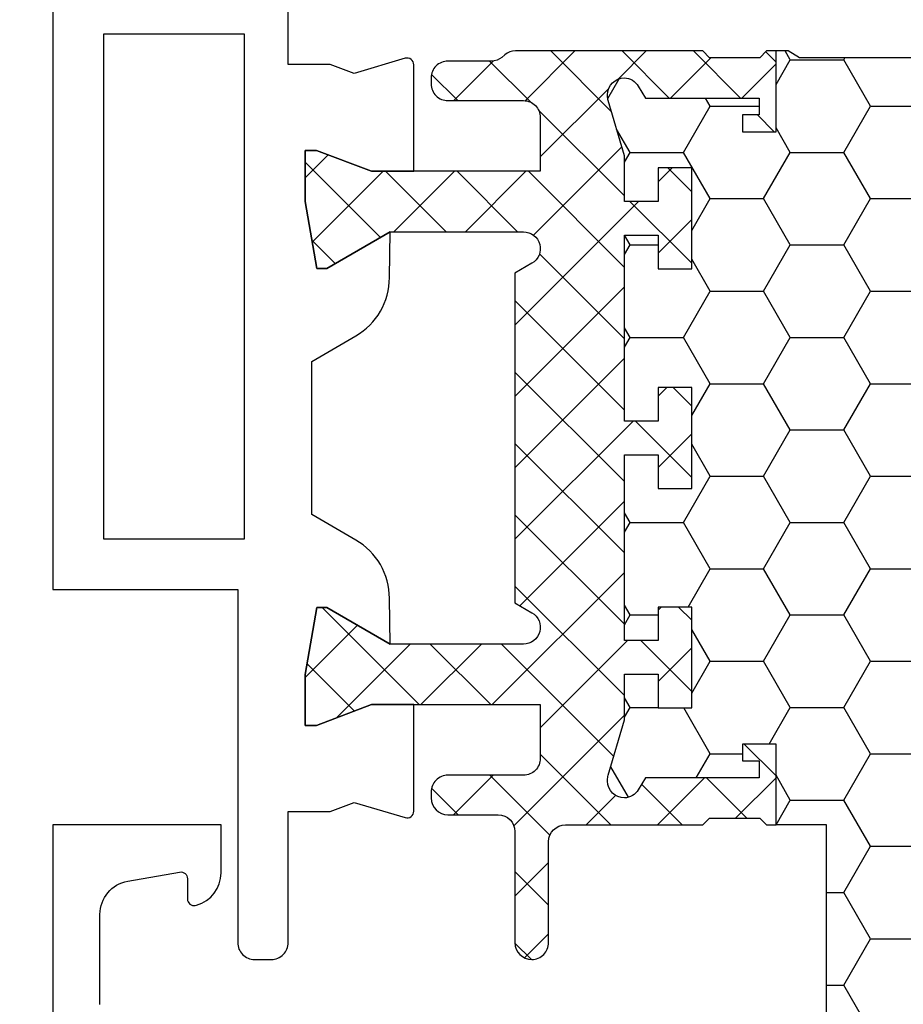
# Model space of a CAD drawing. Units: millimetres. Extents: x 0 to 3054, y -7328 to 594.
# Drawn here: x 39 to 65, y -1142 to -1112 of the extents above; entities that cross this region are included whole.
import ezdxf
from ezdxf.enums import TextEntityAlignment as Align

# ---------------------------------------------------------------- set-up
doc = ezdxf.new("R2010")
doc.units = ezdxf.units.MM
for name, color, linetype in [('a4pursom1', 7, 'Continuous'), ('MITOITUS', 3, 'Continuous'), ('Profiilinumerot', 7, 'Continuous'), ('Täyttö katkot', 2, 'Continuous')]:
    doc.layers.add(name, color=color, linetype=linetype)
doc.styles.add('Profiilinumerot', font='arial.ttf', dxfattribs={"height": 2.5})
doc.styles.get("Standard").update_dxf_attribs({"font": 'SIMPLEX'})
doc.dimstyles.new('Kansio$0', dxfattribs={"dimscale": 2, "dimtxt": 1.5, "dimasz": 1.5, "dimexe": 1, "dimexo": 1, "dimtad": 1, "dimdec": 1, "dimdsep": 46, "dimtxsty": 'Standard', "dimcen": 2.5, "dimclrd": 2, "dimclre": 2, "dimclrt": 3, "dimadec": 0, "dimazin": 2, "dimtfac": 1, "dimtdec": 1, "dimtmove": 0, "dimatfit": 3, "dimfxl": 1, "dimtolj": 1, "dimarcsym": 0})

# ---------------------------------------------------------------- blocks, each defined once
blk = doc.blocks.new('*D24')
at = {"layer": 'MITOITUS', "color": 2, "lineweight": -2, "transparency": 16777216}
for p, q in [((38.00011961363306, -1088.333340227521), (23.6499533307277, -1088.333340227521)), ((25.64995333072771, -1091.33334022752), (25.64995333072774, -1227.333340227523)), ((38.00011961363306, -1230.333340227523), (23.64995333072773, -1230.333340227523))]:
    blk.add_line(p, q, dxfattribs=at)
at = {"layer": 'MITOITUS', "color": 2, "transparency": 16777216}
for points in [[(25.14995333072771, -1091.33334022752), (26.14995333072771, -1091.33334022752), (25.64995333072771, -1088.333340227521)], [(25.14995333072774, -1227.333340227523), (26.14995333072774, -1227.333340227523), (25.64995333072774, -1230.333340227523)]]:
    blk.add_solid(points, dxfattribs=at)
at = {"layer": 'MITOITUS', "color": 3, "transparency": 16777216, "insert": (22.89995333072738, -1159.333340227521), "char_height": 3, "attachment_point": 5, "rotation": 90}
blk.add_mtext('142', dxfattribs=at)
blk = doc.blocks.new('20240r')
at = {"layer": 'a4pursom1'}
blk.add_lwpolyline([(8.799586828019386, 55.70437509580677), (8.799586828019386, 58.38597709580682, 0.3639699999999961), (7.9732348280194, 59.37078509580686), (6.434316828019319, 59.64213709580679, 0.4663080000000349), (6.199586828019306, 59.44517709580674), (6.199586828019306, 58.84517709580677, -0.45966099999994), (5.9691768280193, 58.64750109580683), (5.930272828019354, 58.65672109580685, -0.3364229999999968), (5.199586828019363, 59.61977309580681), (5.199586828019363, 61.04517709580676), (10.19958703232124, 61.04517709580676), (10.19958682758386, -32.95482290419324)], format="xyb", dxfattribs=at)
blk = doc.blocks.new('757511')
at = {"color": 0, "rotation": 180}
blk.add_blockref('20240r', (10.19958703232123, 61.04517709580676), dxfattribs=at)
at = {"layer": 'Profiilinumerot', "style": 'Profiilinumerot', "flags": 8}
blk.add_attdef('NUMERO', text='', height=5, rotation=90, dxfattribs=at).set_placement((-2.428245130397385, 44.81250010553049), align=Align.CENTER)
blk = doc.blocks.new('JT75BLOCK2')
at = {"layer": 'Täyttö katkot'}
h = blk.add_hatch(dxfattribs=at)
h.set_pattern_fill('_USER', color=2, scale=1.5, angle=45, style=0, pattern_type=2)
h.set_pattern_definition([(45, (0, 0), (-1.060660171779821, 1.060660171779821), []), (135, (0, 0), (-1.060660171779821, -1.060660171779821), [])])
edge = h.paths.add_edge_path()
edge.add_line((0, 17.09035419161352), (0, 15.57017706449699))
edge.add_line((0, 15.57017706449699), (0.3400509662642435, 13.5814422821735))
edge.add_line((0.3400509662642435, 13.5814422821735), (0.6369678553783161, 13.5814422821735))
edge.add_line((0.6369678553783161, 13.5814422821735), (2.522734405268238, 14.67017706741592))
edge.add_line((2.522734405268238, 14.67017706741592), (6.485588011119943, 14.67017706741614))
edge.add_arc((6.485588011120112, 14.1701770674161), 0.5000000000000498, -60.00000000014592, 90.00000000001933, ccw=False)
edge.add_line((6.735588011119034, 13.7371643655232), (6.231931758917198, 13.44637829273779))
edge.add_line((6.231931758917198, 13.44637829273779), (6.231931758916289, 3.643975898877215))
edge.add_line((6.231931758916289, 3.643975898877215), (6.735588011118124, 3.353189826089874))
edge.add_arc((6.485588011118835, 2.920177124197317), 0.4999999999999369, -89.99999999997709, 60.000000000089926, ccw=False)
edge.add_line((6.485588011119034, 2.42017712419738), (2.522734405268238, 2.420177124197607))
edge.add_line((2.522734405268238, 2.420177124197607), (0.6369678553783161, 3.50891190944003))
edge.add_line((0.6369678553783161, 3.50891190944003), (0.3400509662642435, 3.50891190944003))
edge.add_line((0.3400509662642435, 3.50891190944003), (0, 1.520177127116539))
edge.add_line((0, 1.520177127116539), (0, 0))
edge.add_line((0, 0), (0.3307326484809891, 0))
edge.add_line((0.3307326484809891, 0), (1.967040284946961, 0.6201770958067528))
edge.add_line((1.967040284946961, 0.6201770958067528), (6.985588065347656, 0.6201770958067528))
edge.add_line((6.985588065347656, 0.6201770958067528), (6.985588065349475, -0.9767892120360102))
edge.add_arc((6.485588065349134, -0.9767892120356693), 0.5000000000003411, 269.99999786154035, 359.99999999996095, ccw=False)
edge.add_line((6.485588046687553, -1.47678921203601), (4.241836451391463, -1.476789128297014))
edge.add_arc((4.241836432730679, -1.976789128296331), 0.499999999999318, 89.99999786163156, 180.0000000000391)
edge.add_line((3.741836432731361, -1.976789128296672), (3.741836432730451, -2.153304538086445))
edge.add_arc((4.241836432731133, -2.153304538085649), 0.5000000000006822, 180.0000000000912, 270.000000000026)
edge.add_line((4.241836432731361, -2.653304538086331), (5.731931758917198, -2.653304538086558))
edge.add_arc((5.731931758917255, -3.153304538086501), 0.4999999999999432, 1.949729266925715e-11, 90.00000000000648, ccw=False)
edge.add_line((6.231931758917198, -3.153304538086331), (6.231931758916289, -6.453304538084353))
edge.add_arc((6.731931758916971, -6.453304538083671), 0.5000000000006822, 180.0000000000781, 270.000000000026)
edge.add_arc((6.731931758916971, -6.453304538085035), 0.4999999999993179, 270.000000000026, 360.0000000000782)
edge.add_line((7.231931758916289, -6.453304538084353), (7.231931758917198, -3.453304538086513))
edge.add_arc((7.731931758916971, -3.453304538086285), 0.4999999999997727, 90.0000000000781, 180.0000000000261, ccw=False)
edge.add_line((7.731931758916289, -2.953304538086513), (11.81418055529684, -2.953304538086058))
edge.add_line((11.81418055529684, -2.953304538086058), (12.01418055529393, -2.753304538088741))
edge.add_line((12.01418055529393, -2.753304538088741), (13.5105737575459, -2.753304538089196))
edge.add_line((13.5105737575459, -2.753304538089196), (13.71057375754299, -2.953304538086285))
edge.add_line((13.71057375754299, -2.953304538086285), (13.99057375754364, -2.953304538086285))
edge.add_line((13.99057375754364, -2.953304538086285), (13.99057375754364, -0.5533045380884687))
edge.add_line((13.99057375754364, -0.5533045380884687), (12.99057375754364, -0.5533045380889235))
edge.add_line((12.99057375754364, -0.5533045380889235), (12.99057375754364, -1.053304538087104))
edge.add_line((12.99057375754364, -1.053304538087104), (13.49057375754637, -1.053304538089378))
edge.add_line((13.49057375754637, -1.053304538089378), (13.49057375754182, -1.553304538088696))
edge.add_line((13.49057375754182, -1.553304538088696), (10.1082301460392, -1.553304538088696))
edge.add_line((10.1082301460392, -1.553304538088696), (9.896173502468628, -1.909152275269889))
edge.add_arc((9.466655769842557, -1.653194236990077), 0.5000000000002905, 272.1699999992929, 329.20845687395047, ccw=False)
edge.add_arc((9.48558806534845, -1.652835676612085), 0.4999999999998864, 180, 269.9999999991793, ccw=False)
edge.add_line((8.985588065348566, -1.652835676612085), (8.985588065347656, -1.617632188823336))
edge.add_arc((9.485588065347654, -1.617632188824942), 0.4999999999999983, 163.7144857800509, 179.999999999816, ccw=False)
edge.add_line((9.00564995498007, -1.477420170022014), (9.485588065348566, 0.165381864732467))
edge.add_line((9.485588065348566, 0.165381864732467), (9.485588065348566, 1.521378234078838))
edge.add_line((9.485588065348566, 1.521378234078838), (10.4855880653422, 1.521378234078838))
edge.add_line((10.4855880653422, 1.521378234078838), (10.48558806535129, 0.5213782340789522))
edge.add_line((10.48558806535129, 0.5213782340789522), (11.48558806534856, 0.5213782340789522))
edge.add_line((11.48558806534856, 0.5213782340789522), (11.48558806534765, 3.521378234077701))
edge.add_line((11.48558806534765, 3.521378234077701), (10.4855880653522, 3.521378234079975))
edge.add_line((10.4855880653522, 3.521378234079975), (10.48558806534311, 2.521378234084636))
edge.add_line((10.48558806534311, 2.521378234084636), (9.485588065348566, 2.521378234073267))
edge.add_line((9.485588065348566, 2.521378234073267), (9.485588065348566, 8.046695461912918))
edge.add_line((9.485588065348566, 8.046695461912918), (10.4855880653422, 8.046695461912918))
edge.add_line((10.4855880653422, 8.046695461912918), (10.48558806535129, 7.046695461913031))
edge.add_line((10.48558806535129, 7.046695461913031), (11.48558806534856, 7.046695461913031))
edge.add_line((11.48558806534856, 7.046695461913031), (11.48558806534765, 10.04669546191178))
edge.add_line((11.48558806534765, 10.04669546191178), (10.4855880653522, 10.04669546191405))
edge.add_line((10.4855880653522, 10.04669546191405), (10.48558806534311, 9.046695461918716))
edge.add_line((10.48558806534311, 9.046695461918716), (9.485588065348566, 9.046695461907348))
edge.add_line((9.485588065348566, 9.046695461907348), (9.485588065348566, 14.57201268974699))
edge.add_line((9.485588065348566, 14.57201268974699), (10.4855880653422, 14.57201268974699))
edge.add_line((10.4855880653422, 14.57201268974699), (10.48558806535129, 13.57201268974711))
edge.add_line((10.48558806535129, 13.57201268974711), (11.48558806534856, 13.57201268974711))
edge.add_line((11.48558806534856, 13.57201268974711), (11.48558806534765, 16.57201268974586))
edge.add_line((11.48558806534765, 16.57201268974586), (10.4855880653522, 16.57201268974813))
edge.add_line((10.4855880653522, 16.57201268974813), (10.48558806534311, 15.57201268975279))
edge.add_line((10.48558806534311, 15.57201268975279), (9.485588065348566, 15.57201268974143))
edge.add_line((9.485588065348566, 15.57201268974143), (9.485588065348566, 16.92800905909371))
edge.add_line((9.485588065348566, 16.92800905909371), (9.00564995498007, 18.57081109384785))
edge.add_arc((9.485588065347663, 18.71102311264754), 0.499999999999098, 179.9999999998258, 196.2855142195924, ccw=False)
edge.add_line((8.985588065348566, 18.71102311264906), (8.985588065347656, 18.74622660043872))
edge.add_arc((9.485588065348281, 18.74622660043809), 0.5000000000006253, 90.00000000080121, 179.9999999999284, ccw=False)
edge.add_arc((9.466655769843044, 18.74658516081628), 0.500000000000814, 30.79154312605573, 87.83000000076521, ccw=False)
edge.add_line((9.896173502469537, 19.00254319909641), (10.10823014604011, 18.64669546191555))
edge.add_line((10.10823014604011, 18.64669546191555), (13.49057375754637, 18.64669546191533))
edge.add_line((13.49057375754637, 18.64669546191533), (13.49057375754182, 18.14669546191601))
edge.add_line((13.49057375754182, 18.14669546191601), (12.99057375754364, 18.14669546191374))
edge.add_line((12.99057375754364, 18.14669546191374), (12.99057375754364, 17.64669546191567))
edge.add_line((12.99057375754364, 17.64669546191567), (13.99057375754273, 17.64669546191464))
edge.add_line((13.99057375754273, 17.64669546191464), (13.99057375754364, 20.04669546191565))
edge.add_line((13.99057375754364, 20.04669546191565), (13.71057375754299, 20.04669546191576))
edge.add_line((13.71057375754299, 20.04669546191576), (13.51057375754226, 19.84669546191537))
edge.add_line((13.51057375754226, 19.84669546191537), (12.0141805552912, 19.84669546191537))
edge.add_line((12.0141805552912, 19.84669546191537), (11.81418055529138, 20.04669546191542))
edge.add_line((11.81418055529138, 20.04669546191542), (6.24894321391639, 20.04669546191292))
edge.add_arc((6.248943213916478, 19.54669546191272), 0.5000000000001954, 90.00000000001008, 129.7716143394451)
edge.add_line((5.929078716199001, 19.93099573917016), (5.846801813884667, 19.85604092719859))
edge.add_arc((5.534729651543729, 20.24669546191465), 0.5000000000023695, 269.9999999999021, 308.6194106840471, ccw=False)
edge.add_line((5.534729651542875, 19.74669546191228), (4.241836432731361, 19.74669546191183))
edge.add_arc((4.241836432732213, 19.24669546191097), 0.5000000000008527, 90.00000000009769, 180.0000000002149)
edge.add_line((3.741836432731361, 19.2466954619091), (3.741836432730451, 19.07018005212205))
edge.add_arc((4.241836432730451, 19.07018005212353), 0.5, 180.0000000001693, 270.0000021383945)
edge.add_line((4.241836451391463, 18.57018005212353), (6.485588046687553, 18.57018013586287))
edge.add_arc((6.485588065348395, 18.0701801358627), 0.5000000000001709, -6.480149750132114e-12, 90.0000021383749, ccw=False)
edge.add_line((6.985588065348565, 18.07018013586264), (6.985588065350384, 16.47017709580677))
edge.add_line((6.985588065350384, 16.47017709580677), (1.967040284946961, 16.47017709580677))
edge.add_line((1.967040284946961, 16.47017709580677), (0.3307326484809891, 17.09035419161352))
edge.add_line((0.3307326484809891, 17.09035419161352), (0, 17.09035419161352))
h = blk.add_hatch(dxfattribs=at)
h.set_pattern_fill('HONEY', color=2, scale=0.5, style=0, pattern_type=2)
h.set_pattern_definition([(0, (0, 0), (2.38125, 1.374815322499999), [1.587499999999999, -3.174999999999999]), (120, (0, 0), (-2.381249994797095, 1.374815331511695), [1.587499999999999, -3.174999999999999]), (60, (0, 0), (5.2029046e-09, 2.749630654011694), [-3.174999999999999, 1.587499999999999])])
h.paths.add_polyline_path([(58.93352576444977, 13.53901901069628), (57.68355262818023, 13.53901901069548), (57.68355262818932, 12.53901901069616), (56.68355262818477, 12.53901901069616), (56.68355262818386, 15.53901901069537), (57.68355262818113, 15.53901901069537), (57.68355262819023, 14.53901901069651), (58.89883635075875, 14.53901901069514), (58.89883635075967, 18.47946355780732, 0.9672977533526914), (57.91347914951984, 18.64669546191533), (54.40336903356729, 18.64669546191533), (54.40336903356274, 18.1466954619151), (54.90336903356274, 18.1466954619151), (54.90336903356729, 17.64669546191533), (53.90336903356547, 17.64669546191578), (53.90336903356455, 20.04669546191565), (53.60336903356437, 20.04669546191565), (53.60336903356437, 19.2638231562986), (52.82049672794801, 19.26382315629769), (52.82049672795256, 20.04669546191587), (45.70986076505869, 20.0466954619161), (45.18087982293218, 17.04669546191565), (42.23884170718338, 17.04669546191599), (41.70986076505778, 20.04669546191633), (36.70986076505869, 20.0466954619161), (36.18087982293128, 17.04669546191576), (33.23884170718429, 17.04669546191599), (32.70986076505688, 20.0466954619153), (27.7098607650587, 20.04669546191621), (27.18087982293127, 17.04669546191565), (24.23884170718248, 17.04669546191599), (23.7098607650596, 20.0466954619144), (19.12941058064552, 20.04669546191519), (18.7294105806468, 19.8466954619156), (14.69031094946877, 19.8466954619156), (14.35278108161674, 20.04669546191554), (13.99057375754363, 20.04669546191565), (13.99057375754273, 17.64669546191464), (12.99057375754364, 17.64669546191567), (12.99057375754364, 18.14669546191374), (13.49057375754182, 18.14669546191601), (13.49057375754636, 18.64669546191533), (10.10823014604011, 18.64669546191555), (9.896173502470049, 19.00254319909555, 0.2541462768728486), (9.48558806534129, 19.24622660043872, 0.4142135623686329), (8.985588065347656, 18.74622660043872, 0.0889784212901878), (9.005649954980136, 18.57081109384763), (9.485588065348558, 16.92800905909371), (9.485588065348566, 15.57201268974143), (10.48558806534311, 15.57201268975279), (10.4855880653522, 16.57201268974813), (11.48558806534765, 16.57201268974586), (11.48558806534856, 13.57201268974711), (10.48558806535129, 13.57201268974711), (10.4855880653422, 14.57201268974699), (9.485588065348573, 14.57201268974699), (9.485588065348566, 9.046695461907348), (10.48558806534311, 9.046695461918716), (10.4855880653522, 10.04669546191405), (11.48558806534765, 10.04669546191178), (11.48558806534856, 7.046695461913031), (10.48558806535129, 7.046695461913031), (10.4855880653422, 8.046695461912918), (9.485588065348573, 8.046695461912918), (9.485588065348558, 2.521378234073267), (10.48558806534311, 2.521378234084636), (10.4855880653522, 3.521378234079975), (11.48558806534765, 3.521378234077701), (11.48558806534856, 0.5213782340789522), (10.48558806535129, 0.5213782340789522), (10.4855880653422, 1.521378234078838), (9.485588065348566, 1.521378234078838), (9.485588065348573, 0.1653818647324901), (9.00564995497961, -1.477420170023606, 0.0711788040724871), (8.985588065347656, -1.617632188823336, 0.4357452337189586), (9.48558806534129, -2.152835676611971, 0.2541462768726947), (9.896173502469225, -1.909152275268894), (10.10823014603921, -1.553304538088696), (13.49057375754181, -1.553304538088694), (13.49057375754637, -1.053304538089379), (12.99057375754364, -1.053304538087104), (12.99057375754364, -0.5533045380889235), (13.99057375754364, -0.553304538088467), (13.99057375754364, -2.953304538086285), (15.48880442801056, -2.953304538086285), (15.48880442801146, -13.477100251457, 0.4000084004646923), (15.96444315115417, -13.97650642701864), (41.4888044280123, -15.95330453808526), (45.73880442801232, -15.95330453808526, 0.414213562373228), (46.23880442801237, -15.45330453808498), (46.23880442801146, -13.45330453808503), (48.23880442801237, -13.45330453808549), (48.38880442801292, -4.453304538085035), (49.68054053430114, -4.453304538085035), (49.68054053430297, -3.253304538085444), (51.28880442801528, -3.25330453808476), (51.28880442801255, -1.753304538085101), (50.28880442801074, -1.753304538085103), (50.28880442801528, -0.753304538085331), (52.28880442801164, -0.7533045380848762), (52.28880442801255, -2.976132534738235, 0.6370702608072218), (53.11019823285544, -3.359154756297522), (53.94292823423348, -2.660411319271474), (54.48880442801146, -2.660411319271474), (55.03468062179218, -2.660411319271704), (55.86741062316805, -3.359154756297247, 0.6370702608075435), (56.68880442801219, -2.976132534737836), (56.68880442801309, -0.7533045380852191), (58.68880442800946, -0.7533045380852191), (58.68880442801401, -1.753304538084192), (57.68880442801219, -1.753304538086467), (57.68880442800946, -3.453304538084919), (60.68377259532407, -3.678734193356563, 0.4363931453603167), (61.22130116964763, -3.180144576428645), (61.22130116964854, 3.288400330869876), (60.00601744706819, 3.288400330871239), (60.00601744707728, 2.288400330870558), (59.00601744707365, 2.288400330870557), (59.00601744707455, 5.288400330870217), (60.00601744706909, 5.288400330870217), (60.00601744707819, 4.2884003308709), (61.22130116965036, 4.288400330869535), (61.22130116964854, 5.427831553738196)])
at = {"layer": 'a4pursom1'}
blk.add_lwpolyline([(0, 17.09035419161352), (0, 15.57017706449699), (0.3400509662642435, 13.5814422821735), (0.6369678553783161, 13.5814422821735), (2.522734405268238, 14.67017706741592), (6.485588011119943, 14.67017706741614, -0.7673269879801063), (6.735588011119034, 13.7371643655232), (6.231931758917198, 13.44637829273779), (6.231931758916289, 3.643975898877215), (6.735588011118124, 3.353189826089874, -0.7673269879794248), (6.485588011119034, 2.42017712419738), (2.522734405268238, 2.420177124197607), (0.6369678553783161, 3.50891190944003), (0.3400509662642435, 3.50891190944003), (0, 1.520177127116539), (0, 0), (0.3307326484809891, 0), (1.967040284946961, 0.6201770958067528), (6.985588065347656, 0.6201770958067528), (6.985588065349475, -0.9767892120360102, -0.4142135733045962), (6.485588046687553, -1.47678921203601), (4.241836451391463, -1.476789128297014, 0.4142135733045296), (3.741836432731361, -1.976789128296672), (3.741836432730451, -2.153304538086445, 0.4142135623727621), (4.241836432731361, -2.653304538086331), (5.731931758917198, -2.653304538086558, -0.4142135623730284), (6.231931758917198, -3.153304538086331), (6.231931758916289, -6.453304538084353, 0.4142135623728287), (6.731931758917198, -6.953304538084353, 0.4142135623733615), (7.231931758916289, -6.453304538084353), (7.231931758917198, -3.453304538086513, -0.4142135623728287), (7.731931758916289, -2.953304538086513), (11.81418055529684, -2.953304538086058), (12.01418055529393, -2.753304538088741), (13.5105737575459, -2.753304538089196), (13.71057375754299, -2.953304538086285), (13.99057375754364, -2.953304538086285), (13.99057375754364, -0.5533045380884687), (12.99057375754364, -0.5533045380889235), (12.99057375754364, -1.053304538087104), (13.49057375754637, -1.053304538089378), (13.49057375754182, -1.553304538088696), (10.1082301460392, -1.553304538088696), (9.896173502468628, -1.909152275269889, -0.2541462768720761), (9.48558806534129, -2.152835676611971, -0.4142135623688995), (8.985588065348566, -1.652835676612085), (8.985588065347656, -1.617632188823336, -0.0711788040733201), (9.00564995498007, -1.477420170022014), (9.485588065348566, 0.165381864732467), (9.485588065348566, 1.521378234078838), (10.4855880653422, 1.521378234078838), (10.48558806535129, 0.5213782340789522), (11.48558806534856, 0.5213782340789522), (11.48558806534765, 3.521378234077701), (10.4855880653522, 3.521378234079975), (10.48558806534311, 2.521378234084636), (9.485588065348566, 2.521378234073267), (9.485588065348566, 8.046695461912918), (10.4855880653422, 8.046695461912918), (10.48558806535129, 7.046695461913031), (11.48558806534856, 7.046695461913031), (11.48558806534765, 10.04669546191178), (10.4855880653522, 10.04669546191405), (10.48558806534311, 9.046695461918716), (9.485588065348566, 9.046695461907348), (9.485588065348566, 14.57201268974699), (10.4855880653422, 14.57201268974699), (10.48558806535129, 13.57201268974711), (11.48558806534856, 13.57201268974711), (11.48558806534765, 16.57201268974586), (10.4855880653522, 16.57201268974813), (10.48558806534311, 15.57201268975279), (9.485588065348566, 15.57201268974143), (9.485588065348566, 16.92800905909371), (9.00564995498007, 18.57081109384785, -0.0711788040733271), (8.985588065348566, 18.71102311264906), (8.985588065347656, 18.74622660043872, -0.4142135623686331), (9.48558806534129, 19.24622660043872, -0.2541462768723163), (9.896173502469537, 19.00254319909641), (10.10823014604011, 18.64669546191555), (13.49057375754637, 18.64669546191533), (13.49057375754182, 18.14669546191601), (12.99057375754364, 18.14669546191374), (12.99057375754364, 17.64669546191567), (13.99057375754273, 17.64669546191464), (13.99057375754364, 20.04669546191565), (13.71057375754299, 20.04669546191576), (13.51057375754226, 19.84669546191537), (12.0141805552912, 19.84669546191537), (11.81418055529138, 20.04669546191542), (6.24894321391639, 20.04669546191292, 0.1752996574273404), (5.929078716199001, 19.93099573917016), (5.846801813884667, 19.85604092719859, -0.1701222468575965), (5.534729651542875, 19.74669546191228), (4.241836432731361, 19.74669546191183, 0.4142135623736944), (3.741836432731361, 19.2466954619091), (3.741836432730451, 19.07018005212205, 0.4142135733035974), (4.241836451391463, 18.57018005212353), (6.485588046687553, 18.57018013586287, -0.4142135733043963), (6.985588065348565, 18.07018013586264), (6.985588065350384, 16.47017709580677), (1.967040284946961, 16.47017709580677), (0.3307326484809891, 17.09035419161352)], format="xyb", close=True, dxfattribs=at)
blk.add_lwpolyline([(53.90336903356455, 20.04669546191565), (53.60336903356437, 20.04669546191565), (53.60336903356437, 19.2638231562986), (52.82049672794801, 19.26382315629769), (52.82049672795256, 20.04669546191587), (45.70986076505869, 20.0466954619161), (45.18087982293218, 17.04669546191565), (42.23884170718338, 17.04669546191599), (41.70986076505778, 20.04669546191633), (36.70986076505869, 20.0466954619161), (36.18087982293128, 17.04669546191576), (33.23884170718429, 17.04669546191599), (32.70986076505688, 20.0466954619153), (27.70986076505869, 20.04669546191621), (27.18087982293127, 17.04669546191565), (24.23884170718248, 17.04669546191599), (23.7098607650596, 20.0466954619144), (19.12941058064552, 20.04669546191519), (18.7294105806468, 19.8466954619156), (14.69031094946877, 19.8466954619156), (14.35278108161674, 20.04669546191554), (13.99057375754364, 20.04669546191565)], dxfattribs=at)
blk.add_lwpolyline([(49.68054053430114, -4.453304538085035), (48.38880442801292, -4.453304538085035), (48.23880442801237, -13.45330453808549), (46.23880442801146, -13.45330453808503), (46.23880442801237, -15.45330453808515, -0.4142135623730951), (45.73880442801237, -15.95330453808526), (41.48880442801237, -15.95330453808526), (15.96444315115423, -13.97650642701865, -0.4000084004651625), (15.48880442801146, -13.47710025145625), (15.48880442801055, -2.953304538086285), (13.99057375754364, -2.953304538086285)], format="xyb", dxfattribs=at)
blk = doc.blocks.new('20238r')
at = {"layer": 'a4pursom1'}
blk.add_lwpolyline([(-0.5071239999999761, -6.453304538085603), (-0.5071239999999761, -2.553243493677769), (0.7364414989895068, -2.553243493677769), (1.450186411393545, -2.291589018123886), (2.96991398077624, -2.737621035450843, 0.5005260000000507), (3.226236814486128, -2.545716184508933), (3.226237240398461, 0.6201770958067528), (1.967040284946506, 0.6201770958067528), (0.3307326484807618, 0), (0, 0), (0, 1.520177127116539), (0.3400509662635613, 3.50891190944003), (0.6369678553774066, 3.50891190944003), (2.522734405267556, 2.420177124197607), (2.50033539321771, 3.780600774269942, 0.2679489999999959), (1.5003393932177, 5.512648774269905), (0.1928760000000125, 6.267516323929498), (0.1928760000000125, 10.82283786768403), (1.5003393932177, 11.57770541734362, 0.2679489999999959), (2.50033539321771, 13.30975341734358), (2.522734405267556, 14.67017706741592), (0.6369678553774066, 13.5814422821735), (0.3400509662635613, 13.5814422821735), (0, 15.57017706449699), (0, 17.09035419161352), (0.3307326484807618, 17.09035419161352), (1.967040284946506, 16.47017709580677), (3.226237240398461, 16.47017709580677), (3.226236814486128, 19.63607037612246, 0.5005260000000507), (2.96991398077624, 19.82797522706437), (1.450186411393545, 19.38194320973741), (0.7364414989895068, 19.6435976852913), (-0.5071239999999761, 19.6435976852913), (-0.5071239999999761, 21.5466954619144, 0.4142140000000127), (-1.007123999999976, 22.0466954619144), (-5, 22.0466954619144, -0.4142140000000128), (-5.5, 22.5466954619144), (-5.5, 37.0466954619144), (-3.699999999999988, 37.0466954619144), (-3.699999999999988, 35.64669546191442), (-3, 35.64669546191442, 0.4142140000000127), (-2.5, 36.14669546191442), (-2.5, 38.47209746191442, 0.336423000000003), (-3.230685999999991, 39.43514946191442), (-3.269589999999993, 39.44436946191445, 0.4596610000000375), (-3.5, 39.24669346191439), (-3.5, 38.64669546191442, -0.4663079999999866), (-3.734730000000013, 38.44973346191443), (-5.273648000000036, 38.72108546191441, -0.3639700000000033), (-6.100000000000022, 39.7058934619144), (-6.100000000000022, 42.38749546191445, -0.36396999999999), (-5.273648000000036, 43.37230346191444), (-3.734730000000013, 43.64365546191442, -0.4663079999999334), (-3.5, 43.44669546191437), (-3.5, 42.8466954619144, 0.4596609999999835), (-3.269589999999993, 42.6490194619144), (-3.230685999999991, 42.65823946191443, 0.3364230000000147), (-2.5, 43.62129146191444), (-2.5, 45.04669546191439), (-7.5, 45.04669546191439), (-7.5, 4.046695461914396), (-2.007123999999976, 4.046695461914396), (-2.007123999999976, -6.453304538085603, 0.4142140000000128), (-1.507123999999976, -6.953304538085603), (-1.007123999999976, -6.953304538085603, 0.4142140000000127)], format="xyb", close=True, dxfattribs=at)
blk.add_lwpolyline([(-6, 5.546697064496923), (-1.807123999999987, 5.546697064496925), (-1.807123999999987, 20.54669706449693), (-6, 20.54669706449693)], close=True, dxfattribs=at)
blk = doc.blocks.new('757521')
at = {"color": 0}
for name in ['20238r', 'JT75BLOCK2']:
    blk.add_blockref(name, (7.5, 2.953304538085603), dxfattribs=at)
at = {"layer": 'Profiilinumerot', "style": 'Profiilinumerot', "flags": 8}
blk.add_attdef('NUMERO', text='', height=5, rotation=90, dxfattribs=at).set_placement((-2, 27.40000000000001), align=Align.CENTER)
blk = doc.blocks.new('LK75eco Det3')
at = {"color": 0, "xscale": -1, "rotation": 270}
blk.add_blockref('757521', (94, -2.047381713e-07), dxfattribs=at)
at = {"color": 0, "rotation": 90}
blk.add_blockref('757511', (94, -2.047381713e-07), dxfattribs=at)
at = {"layer": 'Profiilinumerot', "style": 'Profiilinumerot', "flags": 8}
for p in [(46.89621684700035, -5.44799441186916), (122.3501845942385, -5.622531834737401)]:
    blk.add_attdef('NUMERO', text='', height=5, dxfattribs=at).set_placement(p, align=Align.MIDDLE_CENTER)

msp = doc.modelspace()

# ---------------------------------------------------------------- block references
at = {"layer": 'a4pursom1', "color": 0, "xscale": -1, "rotation": 270}
msp.add_blockref('LK75eco Det3', (40.00002357106831, -1230.334201987281), dxfattribs=at)

# ---------------------------------------------------------------- dimensions: what is measured, and where the dimension line sits
at = {"layer": 'MITOITUS'}
dim = msp.add_linear_dim(base=(25.64995333072774, -1230.333340227523), p1=(40.00011961363305, -1088.33334022752), p2=(40.00011961363305, -1230.333340227523), angle=90, dimstyle='Kansio$0', dxfattribs=at)
dim.commit()
dim.dimension.update_dxf_attribs({"geometry": '*D24', "text_midpoint": (25.64995333072739, -1159.333340227521), "dimtype": 160})

doc.saveas('drawing.dxf')
